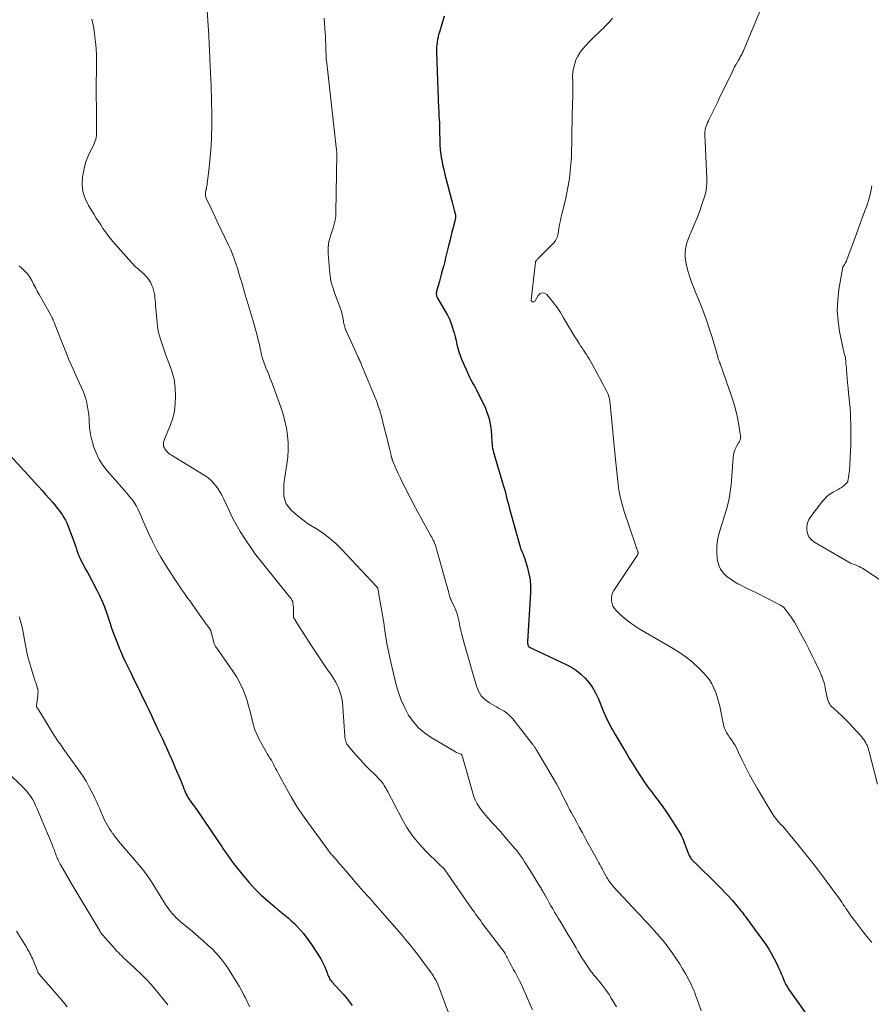
# Model space of a CAD drawing. Units: feet. Extents: x 1960000 to 1965000, y 565000 to 570000.
# Drawn here: x 1960515 to 1960695, y 567260 to 567468 of the extents above; entities that cross this region are included whole.
import ezdxf

# ---------------------------------------------------------------- set-up
doc = ezdxf.new("R2010")
doc.units = ezdxf.units.FT
doc.header["$LTSCALE"] = 100
doc.header["$MEASUREMENT"] = 0
doc.layers.add('CONTOUR INDEX', color=32, linetype='Continuous', lineweight=25)
doc.layers.add('CONTOUR INTERMEDIATE', color=40, linetype='Continuous', lineweight=15)

msp = doc.modelspace()

# ---------------------------------------------------------------- linework, layer by layer
at = {"layer": 'CONTOUR INDEX', "flags": 128}
for points, elevation in [([(1960604.89, 567469.12), (1960603.9, 567465.76), (1960603.75, 567465.23), (1960603.62, 567464.7), (1960603.52, 567464.16), (1960603.43, 567463.62), (1960603.37, 567463.07), (1960603.32, 567462.52), (1960603.31, 567461.97), (1960603.31, 567461.42), (1960603.73, 567449.65), (1960603.76, 567449.06), (1960603.78, 567448.46), (1960603.82, 567447.87), (1960603.86, 567447.28), (1960603.91, 567446.62), (1960603.93, 567446.36), (1960603.94, 567446.1), (1960603.95, 567445.83), (1960603.95, 567445.57), (1960603.95, 567445.3), (1960603.95, 567445.04), (1960603.95, 567444.78), (1960603.96, 567444.51), (1960603.98, 567442.94), (1960604.02, 567441.89), (1960604.1, 567440.85), (1960604.23, 567439.81), (1960604.39, 567438.78), (1960604.4, 567438.73), (1960604.6, 567437.68), (1960604.82, 567436.63), (1960605.07, 567435.58), (1960605.34, 567434.54), (1960606.49, 567430.24), (1960606.63, 567429.7), (1960606.78, 567429.15), (1960606.92, 567428.6), (1960607.06, 567428.05), (1960607.26, 567427.28), (1960607.3, 567427.12), (1960607.32, 567426.95), (1960607.33, 567426.79), (1960607.33, 567426.62), (1960607.32, 567426.45), (1960607.3, 567426.29), (1960607.27, 567426.12), (1960607.23, 567425.96), (1960606.83, 567424.36), (1960606.58, 567423.4), (1960606.34, 567422.43), (1960606.11, 567421.47), (1960605.87, 567420.51), (1960605.45, 567418.79), (1960605.24, 567417.96), (1960605.03, 567417.13), (1960604.82, 567416.3), (1960604.6, 567415.48), (1960604.37, 567414.66), (1960604.14, 567413.83), (1960603.92, 567413.01), (1960603.69, 567412.19), (1960603.31, 567410.86), (1960603.27, 567410.67), (1960603.25, 567410.48), (1960603.25, 567410.29), (1960603.27, 567410.1), (1960603.31, 567409.91), (1960603.36, 567409.72), (1960603.44, 567409.55), (1960603.53, 567409.38), (1960605.13, 567406.67), (1960605.6, 567405.81), (1960606.02, 567404.94), (1960606.39, 567404.04), (1960606.71, 567403.11), (1960606.79, 567402.83), (1960607.03, 567402.04), (1960607.24, 567401.23), (1960607.43, 567400.43), (1960607.6, 567399.61), (1960607.79, 567398.81), (1960608.01, 567398.01), (1960608.28, 567397.23), (1960608.59, 567396.47), (1960610.07, 567393.14), (1960610.29, 567392.68), (1960610.52, 567392.21), (1960610.77, 567391.76), (1960611.02, 567391.31), (1960611.28, 567390.86), (1960611.54, 567390.41), (1960611.78, 567389.96), (1960612.01, 567389.5), (1960613.32, 567386.85), (1960613.67, 567386.07), (1960613.99, 567385.27), (1960614.26, 567384.46), (1960614.49, 567383.64), (1960614.54, 567383.44), (1960614.7, 567382.7), (1960614.83, 567381.96), (1960614.91, 567381.21), (1960614.95, 567380.46), (1960614.97, 567379.84), (1960614.99, 567379.39), (1960615.02, 567378.94), (1960615.07, 567378.5), (1960615.12, 567378.05), (1960615.19, 567377.61), (1960615.28, 567377.17), (1960615.39, 567376.73), (1960615.51, 567376.3), (1960617.31, 567370.28), (1960617.51, 567369.6), (1960617.7, 567368.92), (1960617.88, 567368.23), (1960618.06, 567367.55), (1960618.23, 567366.86), (1960618.41, 567366.17), (1960618.59, 567365.49), (1960618.78, 567364.8), (1960621.01, 567356.72), (1960621.11, 567356.39), (1960621.22, 567356.07), (1960621.35, 567355.76), (1960621.49, 567355.45), (1960621.63, 567355.14), (1960621.76, 567354.82), (1960621.87, 567354.5), (1960621.98, 567354.18), (1960622.57, 567352.27), (1960622.89, 567350.99), (1960623.12, 567349.69), (1960623.21, 567348.37), (1960623.2, 567347.04), (1960622.58, 567336.61), (1960622.58, 567336.45), (1960622.59, 567336.28), (1960622.61, 567336.12), (1960622.64, 567335.96), (1960622.7, 567335.8), (1960622.78, 567335.67), (1960622.88, 567335.56), (1960623, 567335.46), (1960623.14, 567335.38), (1960623.28, 567335.3), (1960623.42, 567335.22), (1960623.57, 567335.15), (1960630.77, 567331.82), (1960631.88, 567331.22), (1960632.93, 567330.55), (1960633.9, 567329.76), (1960634.81, 567328.89), (1960635.62, 567327.92), (1960636.36, 567326.9), (1960636.98, 567325.81), (1960637.52, 567324.67), (1960638.63, 567322), (1960638.9, 567321.35), (1960639.19, 567320.71), (1960639.48, 567320.07), (1960639.79, 567319.44), (1960640.1, 567318.81), (1960640.43, 567318.19), (1960640.77, 567317.58), (1960641.13, 567316.97), (1960642.7, 567314.32), (1960643.45, 567313.07), (1960644.19, 567311.82), (1960644.95, 567310.58), (1960645.71, 567309.34), (1960646.49, 567308.11), (1960647.29, 567306.91), (1960648.15, 567305.73), (1960649.02, 567304.57), (1960649.07, 567304.51), (1960649.98, 567303.33), (1960650.87, 567302.13), (1960651.72, 567300.9), (1960652.56, 567299.66), (1960654.48, 567296.72), (1960654.7, 567296.36), (1960654.91, 567296), (1960655.1, 567295.63), (1960655.28, 567295.26), (1960655.44, 567294.88), (1960655.61, 567294.49), (1960655.76, 567294.1), (1960655.91, 567293.71), (1960656.62, 567291.81), (1960656.71, 567291.57), (1960656.82, 567291.34), (1960656.94, 567291.11), (1960657.07, 567290.88), (1960657.2, 567290.67), (1960657.27, 567290.56), (1960657.35, 567290.45), (1960657.44, 567290.35), (1960657.53, 567290.25), (1960657.62, 567290.16), (1960657.72, 567290.07), (1960657.81, 567289.97), (1960657.91, 567289.88), (1960662.83, 567285.08), (1960663.64, 567284.27), (1960664.44, 567283.45), (1960665.21, 567282.61), (1960665.97, 567281.76), (1960666.92, 567280.66), (1960667.19, 567280.34), (1960667.45, 567280.02), (1960667.71, 567279.7), (1960667.97, 567279.37), (1960668.22, 567279.04), (1960668.48, 567278.71), (1960668.72, 567278.38), (1960668.97, 567278.05), (1960669.42, 567277.44), (1960669.89, 567276.81), (1960670.35, 567276.17), (1960670.82, 567275.52), (1960671.28, 567274.88), (1960673.02, 567272.44), (1960673.67, 567271.46), (1960674.28, 567270.47), (1960674.84, 567269.44), (1960675.37, 567268.4), (1960675.83, 567267.39), (1960676.09, 567266.82), (1960676.33, 567266.26), (1960676.57, 567265.69), (1960676.79, 567265.11), (1960677.03, 567264.54), (1960677.3, 567263.99), (1960677.61, 567263.46), (1960677.94, 567262.95), (1960683.3, 567255.35)], 960), ([(1960512.32, 567376.82), (1960519.01, 567369.49), (1960519.75, 567368.66), (1960520.49, 567367.83), (1960521.22, 567367), (1960521.94, 567366.15), (1960522.57, 567365.41), (1960522.97, 567364.93), (1960523.35, 567364.44), (1960523.72, 567363.94), (1960524.07, 567363.43), (1960524.4, 567362.91), (1960524.71, 567362.37), (1960524.98, 567361.81), (1960525.22, 567361.24), (1960526.37, 567358.24), (1960526.58, 567357.67), (1960526.78, 567357.1), (1960526.97, 567356.53), (1960527.15, 567355.95), (1960527.34, 567355.38), (1960527.55, 567354.82), (1960527.8, 567354.27), (1960528.06, 567353.73), (1960528.14, 567353.59), (1960528.46, 567352.99), (1960528.78, 567352.38), (1960529.1, 567351.78), (1960529.42, 567351.18), (1960531.34, 567347.56), (1960531.92, 567346.39), (1960532.46, 567345.21), (1960532.95, 567344), (1960533.39, 567342.77), (1960534.09, 567340.69), (1960534.16, 567340.49), (1960534.22, 567340.3), (1960534.28, 567340.1), (1960534.34, 567339.9), (1960534.4, 567339.71), (1960534.46, 567339.51), (1960534.53, 567339.32), (1960534.6, 567339.13), (1960535.97, 567335.68), (1960536.1, 567335.34), (1960536.24, 567335), (1960536.38, 567334.67), (1960536.52, 567334.33), (1960536.63, 567334.08), (1960536.72, 567333.87), (1960536.81, 567333.65), (1960536.9, 567333.44), (1960536.99, 567333.23), (1960537.17, 567332.8), (1960537.21, 567332.72), (1960537.3, 567332.57), (1960537.34, 567332.5), (1960537.38, 567332.43), (1960537.42, 567332.35), (1960537.45, 567332.27), (1960538.15, 567330.84), (1960538.53, 567330.05), (1960538.92, 567329.26), (1960539.3, 567328.47), (1960539.69, 567327.68), (1960541.77, 567323.43), (1960542.36, 567322.2), (1960542.95, 567320.98), (1960543.53, 567319.74), (1960544.1, 567318.51), (1960544.31, 567318.05), (1960544.77, 567317.04), (1960545.24, 567316.03), (1960545.7, 567315.02), (1960546.16, 567314.01), (1960546.62, 567312.99), (1960547.07, 567311.98), (1960547.51, 567310.96), (1960547.95, 567309.93), (1960548.99, 567307.47), (1960549.2, 567306.97), (1960549.41, 567306.46), (1960549.61, 567305.96), (1960549.8, 567305.45), (1960549.92, 567305.14), (1960550.06, 567304.79), (1960550.22, 567304.44), (1960550.39, 567304.1), (1960550.58, 567303.77), (1960550.77, 567303.44), (1960550.98, 567303.12), (1960551.2, 567302.81), (1960551.42, 567302.5), (1960551.49, 567302.41), (1960551.76, 567302.05), (1960552.01, 567301.7), (1960552.27, 567301.34), (1960552.52, 567300.98), (1960557, 567294.44), (1960557.41, 567293.83), (1960557.82, 567293.22), (1960558.22, 567292.62), (1960558.62, 567292.01), (1960559.03, 567291.4), (1960559.45, 567290.8), (1960559.89, 567290.22), (1960560.33, 567289.64), (1960562.35, 567287.09), (1960563.57, 567285.65), (1960564.83, 567284.27), (1960566.18, 567282.95), (1960567.58, 567281.7), (1960569.08, 567280.42), (1960569.77, 567279.84), (1960570.46, 567279.26), (1960571.15, 567278.68), (1960571.85, 567278.1), (1960572.53, 567277.5), (1960573.19, 567276.89), (1960573.82, 567276.25), (1960574.44, 567275.59), (1960574.51, 567275.52), (1960575.13, 567274.8), (1960575.72, 567274.05), (1960576.28, 567273.28), (1960576.81, 567272.49), (1960578.77, 567269.42), (1960579.09, 567268.88), (1960579.39, 567268.31), (1960579.64, 567267.73), (1960579.87, 567267.14), (1960580.11, 567266.45), (1960580.21, 567266.19), (1960580.31, 567265.94), (1960580.42, 567265.7), (1960580.54, 567265.45), (1960580.67, 567265.22), (1960580.81, 567264.99), (1960580.98, 567264.78), (1960581.15, 567264.57), (1960583.67, 567261.78), (1960584.14, 567261.24), (1960584.6, 567260.68), (1960585.04, 567260.12), (1960585.47, 567259.54)], 980)]:
    msp.add_lwpolyline(points, dxfattribs=dict(at, elevation=elevation))
at = {"layer": 'CONTOUR INTERMEDIATE', "flags": 128}
for points, elevation in [([(1960554.66, 567471.4), (1960555.01, 567466), (1960555.06, 567465.25), (1960555.11, 567464.49), (1960555.15, 567463.74), (1960555.18, 567462.99), (1960555.22, 567462.23), (1960555.25, 567461.48), (1960555.29, 567460.72), (1960555.32, 567459.97), (1960555.54, 567454.32), (1960555.58, 567453.31), (1960555.61, 567452.3), (1960555.65, 567451.28), (1960555.68, 567450.27), (1960555.7, 567449.26), (1960555.71, 567448.24), (1960555.71, 567447.23), (1960555.69, 567446.22), (1960555.62, 567443.29), (1960555.56, 567441.71), (1960555.46, 567440.14), (1960555.32, 567438.57), (1960555.15, 567437), (1960554.66, 567433.15), (1960554.64, 567433.03), (1960554.62, 567432.9), (1960554.6, 567432.78), (1960554.57, 567432.66), (1960554.54, 567432.54), (1960554.51, 567432.43), (1960554.48, 567432.3), (1960554.46, 567432.18), (1960554.38, 567431.78), (1960554.36, 567431.46), (1960554.37, 567431.14), (1960554.44, 567430.84), (1960554.55, 567430.54), (1960555.14, 567429.31), (1960555.58, 567428.4), (1960556.02, 567427.49), (1960556.45, 567426.58), (1960556.88, 567425.67), (1960559.28, 567420.6), (1960559.71, 567419.65), (1960560.11, 567418.69), (1960560.48, 567417.71), (1960560.82, 567416.72), (1960561.14, 567415.72), (1960561.45, 567414.72), (1960561.75, 567413.72), (1960562.04, 567412.71), (1960562.79, 567410.12), (1960562.99, 567409.42), (1960563.2, 567408.73), (1960563.42, 567408.03), (1960563.63, 567407.34), (1960563.85, 567406.64), (1960564.06, 567405.95), (1960564.27, 567405.25), (1960564.46, 567404.54), (1960565.22, 567401.74), (1960565.39, 567401.11), (1960565.55, 567400.47), (1960565.71, 567399.83), (1960565.85, 567399.19), (1960566.02, 567398.41), (1960566.08, 567398.16), (1960566.14, 567397.9), (1960566.19, 567397.65), (1960566.25, 567397.39), (1960566.31, 567397.14), (1960566.38, 567396.89), (1960566.46, 567396.64), (1960566.54, 567396.39), (1960566.64, 567396.06), (1960566.79, 567395.66), (1960566.93, 567395.25), (1960567.09, 567394.85), (1960567.25, 567394.45), (1960567.48, 567393.9), (1960567.76, 567393.22), (1960568.03, 567392.54), (1960568.29, 567391.86), (1960568.54, 567391.17), (1960570.31, 567386.28), (1960570.79, 567384.82), (1960571.2, 567383.34), (1960571.5, 567381.83), (1960571.75, 567380.31), (1960571.87, 567378.78), (1960571.9, 567377.25), (1960571.81, 567375.72), (1960571.62, 567374.2), (1960571.1, 567371), (1960570.99, 567370.12), (1960570.93, 567369.24), (1960570.94, 567368.36), (1960571, 567367.48), (1960571.19, 567366.64), (1960571.48, 567365.86), (1960571.94, 567365.16), (1960572.5, 567364.51), (1960573.05, 567364.01), (1960574, 567363.19), (1960574.98, 567362.41), (1960576, 567361.69), (1960577.06, 567361.01), (1960577.86, 567360.53), (1960579.3, 567359.58), (1960580.67, 567358.56), (1960581.96, 567357.43), (1960583.18, 567356.23), (1960590.59, 567348.31), (1960590.64, 567348.26), (1960590.68, 567348.22), (1960590.72, 567348.17), (1960590.75, 567348.12), (1960590.83, 567348.01), (1960590.87, 567347.94), (1960590.95, 567347.5), (1960590.99, 567347.28), (1960591.03, 567347.06), (1960591.07, 567346.84), (1960591.11, 567346.61), (1960592.08, 567341.05), (1960592.1, 567340.91), (1960592.12, 567340.77), (1960592.14, 567340.63), (1960592.16, 567340.49), (1960592.18, 567340.35), (1960592.2, 567340.21), (1960592.22, 567340.06), (1960592.24, 567339.92), (1960592.59, 567337.55), (1960592.8, 567336.23), (1960593.04, 567334.91), (1960593.32, 567333.59), (1960593.62, 567332.29), (1960594.79, 567327.51), (1960595.27, 567325.84), (1960595.85, 567324.21), (1960596.57, 567322.63), (1960597.38, 567321.09), (1960598.37, 567319.68), (1960599.47, 567318.38), (1960600.76, 567317.28), (1960602.17, 567316.3), (1960607.34, 567313.27), (1960607.52, 567313.17), (1960607.69, 567313.09), (1960607.87, 567313.02), (1960608.06, 567312.96), (1960608.41, 567312.86), (1960608.51, 567312.81), (1960608.63, 567312.62), (1960608.68, 567312.53), (1960608.72, 567312.44), (1960608.75, 567312.34), (1960608.78, 567312.25), (1960610.97, 567304.53), (1960611.12, 567304.06), (1960611.28, 567303.59), (1960611.47, 567303.13), (1960611.68, 567302.68), (1960611.91, 567302.24), (1960612.17, 567301.82), (1960612.45, 567301.41), (1960612.75, 567301.02), (1960613.71, 567299.86), (1960614.21, 567299.26), (1960614.72, 567298.67), (1960615.24, 567298.1), (1960615.77, 567297.53), (1960616.3, 567296.96), (1960616.83, 567296.39), (1960617.34, 567295.8), (1960617.85, 567295.21), (1960619.82, 567292.9), (1960620.28, 567292.35), (1960620.72, 567291.78), (1960621.15, 567291.19), (1960621.56, 567290.6), (1960621.96, 567289.99), (1960622.35, 567289.38), (1960622.74, 567288.77), (1960623.12, 567288.16), (1960625.32, 567284.56), (1960625.44, 567284.37), (1960625.56, 567284.17), (1960625.67, 567283.98), (1960625.79, 567283.79), (1960625.9, 567283.59), (1960626.01, 567283.39), (1960626.12, 567283.2), (1960626.23, 567283), (1960626.79, 567281.98), (1960627.16, 567281.32), (1960627.54, 567280.66), (1960627.92, 567280), (1960628.31, 567279.35), (1960628.7, 567278.7), (1960629.1, 567278.05), (1960629.49, 567277.4), (1960629.89, 567276.74), (1960631.22, 567274.55), (1960631.64, 567273.85), (1960632.05, 567273.15), (1960632.45, 567272.45), (1960632.85, 567271.74), (1960633.25, 567271.03), (1960633.67, 567270.34), (1960634.1, 567269.65), (1960634.55, 567268.97), (1960635.95, 567266.9), (1960636.17, 567266.59), (1960636.4, 567266.28), (1960636.65, 567265.97), (1960636.9, 567265.68), (1960637.16, 567265.39), (1960637.41, 567265.09), (1960637.66, 567264.79), (1960637.9, 567264.49), (1960638.26, 567264.04), (1960638.68, 567263.51), (1960639.08, 567262.97), (1960639.46, 567262.41), (1960639.84, 567261.85), (1960640.3, 567261.13), (1960640.89, 567260.2), (1960641.45, 567259.25)], 968), ([(1960672.66, 567472.21), (1960668.25, 567461.68), (1960668.14, 567461.43), (1960668.03, 567461.19), (1960667.9, 567460.95), (1960667.78, 567460.72), (1960667.64, 567460.49), (1960667.51, 567460.26), (1960667.37, 567460.02), (1960667.24, 567459.79), (1960666.97, 567459.32), (1960666.71, 567458.86), (1960666.45, 567458.38), (1960666.21, 567457.91), (1960665.97, 567457.43), (1960663.19, 567451.68), (1960662.78, 567450.83), (1960662.37, 567449.98), (1960661.95, 567449.13), (1960661.53, 567448.29), (1960661.06, 567447.34), (1960660.88, 567446.96), (1960660.71, 567446.59), (1960660.56, 567446.2), (1960660.41, 567445.82), (1960660.29, 567445.43), (1960660.2, 567445.03), (1960660.15, 567444.62), (1960660.13, 567444.21), (1960660.13, 567444.19), (1960660.14, 567443.77), (1960660.15, 567443.34), (1960660.17, 567442.92), (1960660.18, 567442.49), (1960660.58, 567434.82), (1960660.57, 567433.81), (1960660.49, 567432.81), (1960660.31, 567431.83), (1960660.05, 567430.86), (1960659.52, 567429.26), (1960659.06, 567427.92), (1960658.57, 567426.58), (1960658.03, 567425.26), (1960657.48, 567423.96), (1960656.96, 567422.81), (1960656.67, 567422.07), (1960656.41, 567421.33), (1960656.21, 567420.57), (1960656.05, 567419.79), (1960655.97, 567419.01), (1960655.95, 567418.23), (1960656.03, 567417.46), (1960656.16, 567416.68), (1960656.32, 567416.04), (1960656.61, 567414.95), (1960656.93, 567413.87), (1960657.31, 567412.82), (1960657.72, 567411.77), (1960658.11, 567410.83), (1960658.73, 567409.31), (1960659.32, 567407.79), (1960659.9, 567406.26), (1960660.45, 567404.72), (1960661.21, 567402.53), (1960661.53, 567401.58), (1960661.83, 567400.63), (1960662.11, 567399.68), (1960662.38, 567398.72), (1960662.79, 567397.22), (1960662.85, 567397.01), (1960662.91, 567396.79), (1960662.98, 567396.58), (1960663.05, 567396.37), (1960663.12, 567396.16), (1960663.16, 567396.06), (1960663.2, 567395.95), (1960663.24, 567395.84), (1960663.28, 567395.74), (1960663.32, 567395.64), (1960663.36, 567395.53), (1960663.4, 567395.43), (1960663.44, 567395.32), (1960665.7, 567388.87), (1960666.18, 567387.39), (1960666.61, 567385.91), (1960666.96, 567384.4), (1960667.26, 567382.88), (1960667.71, 567380.21), (1960667.73, 567380.01), (1960667.72, 567379.82), (1960667.68, 567379.63), (1960667.62, 567379.45), (1960667.54, 567379.26), (1960667.46, 567379.08), (1960667.37, 567378.91), (1960667.27, 567378.73), (1960666.85, 567377.97), (1960666.58, 567377.41), (1960666.37, 567376.83), (1960666.23, 567376.23), (1960666.15, 567375.61), (1960665.87, 567371.76), (1960665.79, 567370.8), (1960665.7, 567369.84), (1960665.58, 567368.89), (1960665.44, 567367.94), (1960665.27, 567366.99), (1960665.08, 567366.05), (1960664.84, 567365.12), (1960664.58, 567364.19), (1960663.12, 567359.38), (1960662.83, 567358.13), (1960662.65, 567356.87), (1960662.64, 567355.6), (1960662.73, 567354.33), (1960662.81, 567353.79), (1960663.07, 567352.84), (1960663.45, 567351.96), (1960664.02, 567351.19), (1960664.72, 567350.5), (1960665, 567350.28), (1960665.69, 567349.78), (1960666.39, 567349.31), (1960667.12, 567348.89), (1960667.87, 567348.5), (1960668.64, 567348.13), (1960669.4, 567347.76), (1960670.16, 567347.39), (1960670.92, 567347.01), (1960675.84, 567344.52), (1960676.03, 567344.42), (1960676.2, 567344.32), (1960676.38, 567344.22), (1960676.55, 567344.1), (1960676.71, 567343.98), (1960676.86, 567343.85), (1960677, 567343.7), (1960677.13, 567343.54), (1960677.81, 567342.66), (1960678.26, 567342.05), (1960678.69, 567341.42), (1960679.09, 567340.77), (1960679.48, 567340.12), (1960680.82, 567337.67), (1960681.51, 567336.39), (1960682.18, 567335.1), (1960682.82, 567333.79), (1960683.45, 567332.48), (1960684.46, 567330.29), (1960684.56, 567330.07), (1960684.67, 567329.84), (1960684.77, 567329.61), (1960684.87, 567329.38), (1960684.97, 567329.15), (1960685.06, 567328.92), (1960685.14, 567328.68), (1960685.22, 567328.44), (1960685.33, 567328.11), (1960685.45, 567327.7), (1960685.55, 567327.29), (1960685.64, 567326.88), (1960685.72, 567326.46), (1960685.95, 567325.14), (1960686.03, 567324.78), (1960686.13, 567324.43), (1960686.25, 567324.08), (1960686.4, 567323.74), (1960686.58, 567323.42), (1960686.78, 567323.12), (1960687.02, 567322.84), (1960687.28, 567322.58), (1960688.34, 567321.64), (1960689.14, 567320.91), (1960689.92, 567320.16), (1960690.67, 567319.39), (1960691.41, 567318.6), (1960693.29, 567316.52), (1960693.55, 567316.21), (1960693.79, 567315.89), (1960694.01, 567315.55), (1960694.21, 567315.2), (1960694.39, 567314.87), (1960694.49, 567314.68), (1960694.57, 567314.48), (1960694.65, 567314.29), (1960694.71, 567314.08), (1960694.77, 567313.88), (1960694.83, 567313.67), (1960694.89, 567313.47), (1960694.94, 567313.26), (1960696.73, 567306.41)], 952), ([(1960530.33, 567468.47), (1960530.69, 567466.61), (1960530.97, 567464.73), (1960531.09, 567463.62), (1960531.22, 567462.28), (1960531.3, 567460.94), (1960531.32, 567459.6), (1960531.31, 567458.26), (1960531.27, 567456.91), (1960531.24, 567455.56), (1960531.23, 567454.22), (1960531.23, 567452.87), (1960531.26, 567449.08), (1960531.27, 567448.21), (1960531.28, 567447.33), (1960531.29, 567446.46), (1960531.3, 567445.59), (1960531.32, 567444.63), (1960531.31, 567444.23), (1960531.28, 567443.85), (1960531.21, 567443.46), (1960531.13, 567443.08), (1960531.02, 567442.7), (1960530.89, 567442.34), (1960530.74, 567441.98), (1960530.57, 567441.62), (1960529.89, 567440.33), (1960529.43, 567439.32), (1960529.03, 567438.28), (1960528.73, 567437.21), (1960528.51, 567436.12), (1960528.35, 567435.09), (1960528.27, 567433.5), (1960528.42, 567431.96), (1960528.89, 567430.48), (1960529.57, 567429.05), (1960530.78, 567427.11), (1960531.24, 567426.37), (1960531.71, 567425.64), (1960532.18, 567424.9), (1960532.66, 567424.18), (1960533.16, 567423.46), (1960533.67, 567422.76), (1960534.21, 567422.08), (1960534.77, 567421.41), (1960538.15, 567417.56), (1960538.82, 567416.83), (1960539.51, 567416.13), (1960540.23, 567415.46), (1960540.98, 567414.81), (1960541.28, 567414.56), (1960541.84, 567414.02), (1960542.33, 567413.43), (1960542.72, 567412.77), (1960543.04, 567412.06), (1960543.2, 567411.64), (1960543.37, 567411.11), (1960543.51, 567410.56), (1960543.61, 567410.01), (1960543.67, 567409.46), (1960543.71, 567408.89), (1960543.75, 567408.33), (1960543.8, 567407.77), (1960543.85, 567407.21), (1960544.12, 567404.26), (1960544.23, 567403.37), (1960544.37, 567402.48), (1960544.58, 567401.6), (1960544.82, 567400.73), (1960545.1, 567399.87), (1960545.39, 567399.01), (1960545.69, 567398.15), (1960546, 567397.3), (1960546.75, 567395.34), (1960546.97, 567394.73), (1960547.18, 567394.12), (1960547.38, 567393.5), (1960547.56, 567392.88), (1960547.71, 567392.26), (1960547.83, 567391.63), (1960547.91, 567390.99), (1960547.95, 567390.34), (1960548.01, 567388.53), (1960547.97, 567386.99), (1960547.79, 567385.48), (1960547.43, 567384), (1960546.93, 567382.54), (1960545.69, 567379.54), (1960545.61, 567379.31), (1960545.54, 567379.07), (1960545.49, 567378.83), (1960545.47, 567378.58), (1960545.47, 567378.33), (1960545.5, 567378.1), (1960545.57, 567377.87), (1960545.67, 567377.66), (1960545.79, 567377.45), (1960545.93, 567377.25), (1960546.07, 567377.06), (1960546.23, 567376.88), (1960546.28, 567376.82), (1960546.48, 567376.62), (1960546.69, 567376.44), (1960546.91, 567376.27), (1960547.14, 567376.12), (1960554.07, 567371.92), (1960554.86, 567371.37), (1960555.59, 567370.76), (1960556.23, 567370.06), (1960556.82, 567369.31), (1960557.34, 567368.49), (1960557.83, 567367.65), (1960558.28, 567366.8), (1960558.7, 567365.92), (1960559.31, 567364.55), (1960560.05, 567363), (1960560.85, 567361.48), (1960561.71, 567359.99), (1960562.63, 567358.54), (1960564.51, 567355.72), (1960564.76, 567355.36), (1960565.03, 567355), (1960565.3, 567354.64), (1960565.58, 567354.3), (1960565.86, 567353.95), (1960566.15, 567353.61), (1960566.43, 567353.26), (1960566.71, 567352.92), (1960572.26, 567346.06), (1960572.38, 567345.91), (1960572.49, 567345.76), (1960572.59, 567345.6), (1960572.68, 567345.44), (1960572.75, 567345.32), (1960572.8, 567345.21), (1960572.84, 567345.1), (1960572.87, 567344.99), (1960572.89, 567344.87), (1960572.95, 567344.3), (1960572.99, 567343.89), (1960573.01, 567343.48), (1960573.02, 567343.08), (1960573.02, 567342.67), (1960573.01, 567341.83), (1960573.03, 567341.76), (1960573.18, 567341.51), (1960573.23, 567341.42), (1960573.29, 567341.34), (1960573.34, 567341.26), (1960573.39, 567341.17), (1960573.44, 567341.09), (1960573.49, 567341.01), (1960573.54, 567340.93), (1960573.6, 567340.84), (1960576.85, 567335.73), (1960577.67, 567334.45), (1960578.51, 567333.19), (1960579.37, 567331.93), (1960580.24, 567330.69), (1960580.91, 567329.74), (1960581.42, 567328.95), (1960581.89, 567328.15), (1960582.31, 567327.32), (1960582.68, 567326.46), (1960582.98, 567325.58), (1960583.22, 567324.69), (1960583.38, 567323.77), (1960583.48, 567322.85), (1960583.87, 567316.58), (1960583.9, 567316.29), (1960583.95, 567316.01), (1960584.02, 567315.73), (1960584.1, 567315.45), (1960584.21, 567315.19), (1960584.34, 567314.93), (1960584.49, 567314.7), (1960584.67, 567314.47), (1960585.66, 567313.3), (1960586.35, 567312.5), (1960587.05, 567311.72), (1960587.77, 567310.95), (1960588.5, 567310.19), (1960590.63, 567308.03), (1960590.83, 567307.82), (1960591.03, 567307.62), (1960591.23, 567307.41), (1960591.43, 567307.21), (1960591.63, 567307), (1960591.81, 567306.78), (1960591.97, 567306.55), (1960592.13, 567306.31), (1960592.22, 567306.15), (1960592.42, 567305.83), (1960592.61, 567305.5), (1960592.79, 567305.17), (1960592.97, 567304.83), (1960595.95, 567299.15), (1960597.05, 567297.29), (1960598.24, 567295.5), (1960599.6, 567293.83), (1960601.06, 567292.23), (1960603.83, 567289.47), (1960603.99, 567289.32), (1960604.15, 567289.17), (1960604.31, 567289.03), (1960604.48, 567288.89), (1960604.71, 567288.71), (1960604.76, 567288.66), (1960604.81, 567288.62), (1960604.86, 567288.57), (1960604.9, 567288.52), (1960604.94, 567288.47), (1960604.99, 567288.42), (1960605.03, 567288.36), (1960605.07, 567288.31), (1960610.8, 567280.05), (1960611.06, 567279.68), (1960611.32, 567279.3), (1960611.58, 567278.93), (1960611.85, 567278.55), (1960612.12, 567278.18), (1960612.39, 567277.81), (1960612.66, 567277.45), (1960612.93, 567277.08), (1960616.65, 567272.18), (1960616.81, 567271.98), (1960616.96, 567271.78), (1960617.11, 567271.57), (1960617.27, 567271.37), (1960617.42, 567271.17), (1960617.56, 567270.96), (1960617.69, 567270.75), (1960617.83, 567270.53), (1960617.87, 567270.46), (1960618.01, 567270.21), (1960618.15, 567269.95), (1960618.29, 567269.69), (1960618.43, 567269.43), (1960618.86, 567268.61), (1960619.21, 567267.94), (1960619.57, 567267.27), (1960619.93, 567266.6), (1960620.29, 567265.93), (1960620.52, 567265.51), (1960620.98, 567264.63), (1960621.42, 567263.73), (1960621.83, 567262.82), (1960622.22, 567261.9), (1960622.51, 567261.19), (1960623.05, 567259.91), (1960623.62, 567258.65)], 972), ([(1960579.53, 567468.71), (1960579.72, 567465.57), (1960579.76, 567465), (1960579.79, 567464.44), (1960579.81, 567463.87), (1960579.83, 567463.3), (1960579.83, 567463.17), (1960579.84, 567462.67), (1960579.86, 567462.17), (1960579.88, 567461.67), (1960579.9, 567461.17), (1960579.93, 567460.68), (1960579.96, 567460.18), (1960580, 567459.68), (1960580.06, 567459.19), (1960582.06, 567441.42), (1960582.08, 567441.23), (1960582.1, 567441.03), (1960582.12, 567440.84), (1960582.14, 567440.64), (1960582.16, 567440.45), (1960582.17, 567440.25), (1960582.18, 567440.06), (1960582.18, 567439.86), (1960582.01, 567427.59), (1960581.95, 567426.74), (1960581.84, 567425.89), (1960581.65, 567425.07), (1960581.4, 567424.25), (1960581.25, 567423.84), (1960581.04, 567423.23), (1960580.85, 567422.63), (1960580.68, 567422.01), (1960580.53, 567421.39), (1960580.42, 567420.77), (1960580.35, 567420.14), (1960580.34, 567419.51), (1960580.36, 567418.88), (1960580.71, 567414.62), (1960580.77, 567414.1), (1960580.84, 567413.58), (1960580.95, 567413.07), (1960581.07, 567412.56), (1960581.22, 567412.05), (1960581.38, 567411.55), (1960581.55, 567411.05), (1960581.72, 567410.56), (1960582.77, 567407.77), (1960582.98, 567407.16), (1960583.17, 567406.55), (1960583.32, 567405.93), (1960583.44, 567405.31), (1960583.57, 567404.6), (1960583.62, 567404.32), (1960583.67, 567404.05), (1960583.73, 567403.78), (1960583.79, 567403.51), (1960583.86, 567403.24), (1960583.94, 567402.97), (1960584.04, 567402.71), (1960584.15, 567402.46), (1960586.63, 567397.07), (1960586.74, 567396.84), (1960586.84, 567396.62), (1960586.94, 567396.39), (1960587.04, 567396.17), (1960587.15, 567395.94), (1960587.25, 567395.72), (1960587.34, 567395.49), (1960587.44, 567395.26), (1960589.91, 567389.37), (1960590.19, 567388.67), (1960590.46, 567387.97), (1960590.72, 567387.26), (1960590.97, 567386.55), (1960591.2, 567385.83), (1960591.43, 567385.11), (1960591.63, 567384.39), (1960591.82, 567383.66), (1960593.32, 567377.61), (1960593.4, 567377.3), (1960593.47, 567377), (1960593.54, 567376.7), (1960593.61, 567376.39), (1960593.71, 567375.97), (1960593.73, 567375.88), (1960593.76, 567375.78), (1960593.78, 567375.69), (1960593.81, 567375.59), (1960593.82, 567375.53), (1960593.84, 567375.46), (1960593.86, 567375.4), (1960593.88, 567375.34), (1960593.9, 567375.28), (1960593.92, 567375.21), (1960593.94, 567375.15), (1960593.97, 567375.09), (1960593.99, 567375.03), (1960594.77, 567373.19), (1960595.2, 567372.22), (1960595.64, 567371.25), (1960596.1, 567370.29), (1960596.58, 567369.35), (1960598.84, 567365), (1960599.42, 567363.9), (1960600.02, 567362.79), (1960600.62, 567361.7), (1960601.23, 567360.61), (1960602.12, 567359.05), (1960602.29, 567358.74), (1960602.45, 567358.43), (1960602.61, 567358.11), (1960602.77, 567357.79), (1960602.91, 567357.47), (1960603.04, 567357.14), (1960603.16, 567356.81), (1960603.26, 567356.47), (1960605.5, 567348.47), (1960605.6, 567348.08), (1960605.71, 567347.69), (1960605.81, 567347.29), (1960605.91, 567346.9), (1960606.03, 567346.37), (1960606.07, 567346.25), (1960606.11, 567346.12), (1960606.16, 567346), (1960606.21, 567345.87), (1960606.26, 567345.75), (1960606.32, 567345.63), (1960606.37, 567345.51), (1960606.43, 567345.39), (1960607.05, 567344.08), (1960607.38, 567343.3), (1960607.68, 567342.5), (1960607.91, 567341.68), (1960608.09, 567340.85), (1960608.19, 567340.34), (1960608.41, 567339.25), (1960608.65, 567338.16), (1960608.92, 567337.08), (1960609.21, 567336), (1960611.76, 567327.17), (1960612.21, 567326.12), (1960612.79, 567325.17), (1960613.57, 567324.37), (1960614.49, 567323.69), (1960615.48, 567323.12), (1960616.02, 567322.81), (1960616.56, 567322.5), (1960617.1, 567322.19), (1960617.63, 567321.87), (1960618.15, 567321.53), (1960618.63, 567321.16), (1960619.06, 567320.73), (1960619.47, 567320.26), (1960623.57, 567314.97), (1960623.67, 567314.84), (1960623.77, 567314.71), (1960623.86, 567314.59), (1960623.96, 567314.46), (1960623.99, 567314.42), (1960624.06, 567314.31), (1960624.14, 567314.2), (1960624.22, 567314.1), (1960624.29, 567313.99), (1960624.37, 567313.88), (1960624.44, 567313.77), (1960624.51, 567313.66), (1960624.58, 567313.55), (1960628.69, 567306.52), (1960628.97, 567306.03), (1960629.25, 567305.53), (1960629.51, 567305.03), (1960629.76, 567304.52), (1960630.01, 567304.01), (1960630.26, 567303.5), (1960630.52, 567302.99), (1960630.77, 567302.48), (1960630.87, 567302.28), (1960631.18, 567301.67), (1960631.49, 567301.07), (1960631.81, 567300.47), (1960632.14, 567299.88), (1960632.85, 567298.59), (1960633.53, 567297.35), (1960634.21, 567296.11), (1960634.89, 567294.87), (1960635.57, 567293.62), (1960637.37, 567290.35), (1960637.53, 567290.05), (1960637.7, 567289.74), (1960637.86, 567289.44), (1960638.03, 567289.14), (1960638.19, 567288.84), (1960638.36, 567288.54), (1960638.52, 567288.24), (1960638.69, 567287.94), (1960639.37, 567286.69), (1960639.52, 567286.43), (1960639.68, 567286.17), (1960639.85, 567285.91), (1960640.03, 567285.66), (1960640.21, 567285.41), (1960640.4, 567285.17), (1960640.6, 567284.94), (1960640.81, 567284.71), (1960645.87, 567279.28), (1960646.59, 567278.51), (1960647.31, 567277.73), (1960648.03, 567276.95), (1960648.74, 567276.17), (1960649.54, 567275.28), (1960649.85, 567274.94), (1960650.16, 567274.6), (1960650.46, 567274.25), (1960650.76, 567273.9), (1960651.06, 567273.54), (1960651.35, 567273.19), (1960651.63, 567272.82), (1960651.91, 567272.45), (1960653.24, 567270.67), (1960654, 567269.58), (1960654.74, 567268.48), (1960655.43, 567267.35), (1960656.08, 567266.2), (1960656.8, 567264.87), (1960657.07, 567264.36), (1960657.32, 567263.85), (1960657.55, 567263.32), (1960657.77, 567262.8), (1960657.98, 567262.26), (1960658.18, 567261.73), (1960658.38, 567261.19), (1960658.57, 567260.65), (1960659.35, 567258.4)], 964), ([(1960640.59, 567468.68), (1960639.98, 567468), (1960639.55, 567467.53), (1960639.11, 567467.06), (1960638.66, 567466.61), (1960638.2, 567466.17), (1960636.21, 567464.29), (1960635.55, 567463.64), (1960634.92, 567462.95), (1960634.32, 567462.24), (1960633.75, 567461.5), (1960633.64, 567461.35), (1960633.2, 567460.64), (1960632.83, 567459.91), (1960632.57, 567459.13), (1960632.37, 567458.33), (1960632.2, 567457.34), (1960632.16, 567457), (1960632.13, 567456.66), (1960632.12, 567456.32), (1960632.13, 567455.98), (1960632.14, 567455.64), (1960632.15, 567455.29), (1960632.16, 567454.95), (1960632.17, 567454.61), (1960632.17, 567454.33), (1960632.17, 567453.85), (1960632.17, 567453.37), (1960632.17, 567452.89), (1960632.16, 567452.4), (1960632.04, 567448.09), (1960632, 567446.62), (1960631.98, 567445.15), (1960631.96, 567443.68), (1960631.94, 567442.21), (1960631.92, 567440.74), (1960631.86, 567439.27), (1960631.76, 567437.81), (1960631.64, 567436.34), (1960631.63, 567436.24), (1960631.44, 567434.73), (1960631.22, 567433.22), (1960630.93, 567431.73), (1960630.59, 567430.24), (1960629.91, 567427.48), (1960629.72, 567426.65), (1960629.54, 567425.82), (1960629.37, 567424.99), (1960629.23, 567424.15), (1960629.05, 567423.11), (1960628.99, 567422.8), (1960628.91, 567422.49), (1960628.79, 567422.2), (1960628.66, 567421.91), (1960628.51, 567421.63), (1960628.34, 567421.37), (1960628.14, 567421.12), (1960627.93, 567420.89), (1960624.88, 567417.86), (1960624.77, 567417.74), (1960624.67, 567417.62), (1960624.57, 567417.5), (1960624.47, 567417.37), (1960624.3, 567417.14), (1960624.26, 567417.03), (1960623.37, 567409.04), (1960623.37, 567408.98), (1960623.38, 567408.91), (1960623.4, 567408.85), (1960623.43, 567408.79), (1960623.47, 567408.74), (1960623.51, 567408.7), (1960623.57, 567408.67), (1960623.63, 567408.65), (1960623.77, 567408.62), (1960623.9, 567408.62), (1960624.02, 567408.65), (1960624.11, 567408.71), (1960624.2, 567408.81), (1960624.85, 567409.97), (1960625.27, 567410.35), (1960625.72, 567410.53), (1960626.19, 567410.43), (1960626.68, 567410.14), (1960627.28, 567409.42), (1960628.07, 567408.42), (1960628.83, 567407.4), (1960629.54, 567406.35), (1960630.22, 567405.26), (1960631.78, 567402.62), (1960632.2, 567401.91), (1960632.63, 567401.2), (1960633.07, 567400.49), (1960633.52, 567399.79), (1960633.81, 567399.33), (1960634.12, 567398.87), (1960634.43, 567398.4), (1960634.74, 567397.93), (1960635.05, 567397.47), (1960635.36, 567397), (1960635.65, 567396.53), (1960635.94, 567396.05), (1960636.21, 567395.56), (1960639.38, 567389.65), (1960639.53, 567389.34), (1960639.66, 567389.03), (1960639.76, 567388.7), (1960639.85, 567388.37), (1960639.92, 567388.04), (1960639.98, 567387.7), (1960640.03, 567387.36), (1960640.06, 567387.02), (1960640.28, 567384.75), (1960640.41, 567383.28), (1960640.55, 567381.8), (1960640.7, 567380.33), (1960640.84, 567378.85), (1960641.26, 567374.54), (1960641.39, 567373.23), (1960641.54, 567371.92), (1960641.7, 567370.61), (1960641.87, 567369.3), (1960642.08, 567368), (1960642.34, 567366.71), (1960642.67, 567365.44), (1960643.06, 567364.18), (1960645.44, 567357.13), (1960645.53, 567356.87), (1960645.62, 567356.61), (1960645.72, 567356.35), (1960645.82, 567356.09), (1960645.93, 567355.81), (1960645.96, 567355.69), (1960645.99, 567355.57), (1960646, 567355.45), (1960645.99, 567355.33), (1960645.97, 567355.21), (1960645.93, 567355.09), (1960645.88, 567354.98), (1960645.82, 567354.87), (1960645.37, 567354.24), (1960645.08, 567353.82), (1960644.79, 567353.4), (1960644.5, 567352.98), (1960644.22, 567352.55), (1960640.86, 567347.45), (1960640.6, 567346.96), (1960640.42, 567346.46), (1960640.35, 567345.93), (1960640.35, 567345.39), (1960640.36, 567345.29), (1960640.48, 567344.71), (1960640.68, 567344.16), (1960640.98, 567343.67), (1960641.36, 567343.22), (1960642.28, 567342.34), (1960643.21, 567341.52), (1960644.17, 567340.74), (1960645.19, 567340.03), (1960646.24, 567339.37), (1960653.27, 567335.28), (1960654.74, 567334.35), (1960656.15, 567333.35), (1960657.49, 567332.25), (1960658.77, 567331.09), (1960659.81, 567330.06), (1960660.48, 567329.32), (1960661.09, 567328.54), (1960661.61, 567327.69), (1960662.06, 567326.8), (1960662.44, 567325.86), (1960662.77, 567324.91), (1960663.05, 567323.95), (1960663.28, 567322.97), (1960664.1, 567319.02), (1960664.19, 567318.67), (1960664.29, 567318.33), (1960664.43, 567318), (1960664.58, 567317.67), (1960664.75, 567317.36), (1960664.93, 567317.04), (1960665.12, 567316.74), (1960665.32, 567316.44), (1960665.75, 567315.83), (1960666.15, 567315.23), (1960666.53, 567314.61), (1960666.88, 567313.97), (1960667.2, 567313.32), (1960668.06, 567311.52), (1960668.83, 567309.97), (1960669.62, 567308.44), (1960670.45, 567306.93), (1960671.31, 567305.43), (1960674.34, 567300.33), (1960674.57, 567299.95), (1960674.82, 567299.58), (1960675.09, 567299.23), (1960675.38, 567298.89), (1960675.54, 567298.69), (1960675.75, 567298.45), (1960675.97, 567298.22), (1960676.18, 567297.98), (1960676.4, 567297.75), (1960676.62, 567297.52), (1960676.84, 567297.28), (1960677.05, 567297.04), (1960677.25, 567296.8), (1960679.85, 567293.67), (1960681.33, 567291.84), (1960682.79, 567290), (1960684.22, 567288.13), (1960685.63, 567286.25), (1960688.62, 567282.15), (1960688.91, 567281.75), (1960689.19, 567281.35), (1960689.46, 567280.95), (1960689.74, 567280.54), (1960689.76, 567280.5), (1960690.02, 567280.11), (1960690.28, 567279.72), (1960690.54, 567279.33), (1960690.8, 567278.95), (1960691.07, 567278.57), (1960691.34, 567278.19), (1960691.62, 567277.82), (1960691.9, 567277.45), (1960693.4, 567275.52), (1960694.44, 567274.2), (1960695.5, 567272.88)], 956), ([(1960695.53, 567433.2), (1960695.39, 567432.42), (1960695.22, 567431.64), (1960695.02, 567430.87), (1960694.81, 567430.11), (1960694.56, 567429.35), (1960694.3, 567428.6), (1960693.98, 567427.75), (1960693.54, 567426.58), (1960693.11, 567425.41), (1960692.67, 567424.24), (1960692.24, 567423.06), (1960690.21, 567417.5), (1960690.11, 567417.25), (1960690, 567417.01), (1960689.87, 567416.78), (1960689.73, 567416.55), (1960689.45, 567416.13), (1960689.39, 567416.03), (1960688.54, 567411.22), (1960688.28, 567408.99), (1960688.19, 567406.76), (1960688.35, 567404.53), (1960688.68, 567402.3), (1960689.5, 567398.28), (1960689.55, 567398.07), (1960689.6, 567397.86), (1960689.66, 567397.65), (1960689.73, 567397.44), (1960689.79, 567397.24), (1960689.85, 567397.03), (1960689.89, 567396.81), (1960689.92, 567396.6), (1960689.97, 567396.07), (1960690.02, 567395.59), (1960690.07, 567395.11), (1960690.11, 567394.62), (1960690.15, 567394.14), (1960690.38, 567391.43), (1960690.47, 567390.36), (1960690.57, 567389.28), (1960690.67, 567388.21), (1960690.78, 567387.14), (1960690.88, 567386.07), (1960690.96, 567384.99), (1960691.01, 567383.92), (1960691.03, 567382.84), (1960691.05, 567381.02), (1960691.05, 567379.67), (1960691.03, 567378.31), (1960690.99, 567376.96), (1960690.92, 567375.61), (1960690.81, 567373.79), (1960690.78, 567373.35), (1960690.74, 567372.91), (1960690.69, 567372.47), (1960690.63, 567372.03), (1960690.55, 567371.48), (1960690.53, 567371.32), (1960690.5, 567371.16), (1960690.48, 567371), (1960690.45, 567370.84), (1960690.41, 567370.56), (1960690.41, 567370.54), (1960690.4, 567370.52), (1960690.39, 567370.5), (1960690.38, 567370.48), (1960690.34, 567370.4), (1960690.33, 567370.38), (1960690.32, 567370.36), (1960690.31, 567370.35), (1960690.29, 567370.33), (1960690.03, 567370.05), (1960689.88, 567369.9), (1960689.73, 567369.76), (1960689.56, 567369.63), (1960689.39, 567369.5), (1960689.28, 567369.43), (1960689.05, 567369.27), (1960688.82, 567369.12), (1960688.58, 567368.98), (1960688.34, 567368.84), (1960687.34, 567368.3), (1960686.64, 567367.85), (1960685.98, 567367.35), (1960685.39, 567366.77), (1960684.84, 567366.14), (1960682.56, 567363.16), (1960682.16, 567362.49), (1960681.86, 567361.78), (1960681.73, 567361.03), (1960681.71, 567360.25), (1960681.89, 567359.51), (1960682.18, 567358.84), (1960682.65, 567358.29), (1960683.24, 567357.81), (1960690.6, 567353.47), (1960690.79, 567353.37), (1960690.97, 567353.27), (1960691.17, 567353.19), (1960691.36, 567353.11), (1960691.56, 567353.04), (1960691.76, 567352.96), (1960691.96, 567352.89), (1960692.16, 567352.81), (1960692.47, 567352.69), (1960692.82, 567352.54), (1960693.17, 567352.37), (1960693.5, 567352.19), (1960693.82, 567351.99), (1960698.13, 567349.16)], 948), ([(1960514.91, 567416.22), (1960515.53, 567415.71), (1960516.14, 567415.14), (1960516.69, 567414.53), (1960517.16, 567413.85), (1960517.58, 567413.13), (1960517.96, 567412.38), (1960518.35, 567411.64), (1960518.75, 567410.89), (1960519.15, 567410.16), (1960521.53, 567405.91), (1960521.61, 567405.78), (1960521.68, 567405.65), (1960521.75, 567405.52), (1960521.82, 567405.39), (1960521.89, 567405.26), (1960521.96, 567405.13), (1960522.02, 567405), (1960522.07, 567404.86), (1960522.08, 567404.83), (1960522.14, 567404.68), (1960522.2, 567404.53), (1960522.26, 567404.38), (1960522.32, 567404.23), (1960524.01, 567399.9), (1960524.76, 567398.04), (1960525.52, 567396.2), (1960526.33, 567394.37), (1960527.15, 567392.56), (1960528.11, 567390.5), (1960528.44, 567389.71), (1960528.75, 567388.91), (1960529.01, 567388.09), (1960529.23, 567387.25), (1960529.41, 567386.41), (1960529.55, 567385.56), (1960529.64, 567384.71), (1960529.7, 567383.85), (1960529.72, 567383.24), (1960529.81, 567382.08), (1960529.96, 567380.93), (1960530.19, 567379.79), (1960530.48, 567378.66), (1960530.68, 567378), (1960531.19, 567376.6), (1960531.82, 567375.25), (1960532.62, 567374.01), (1960533.53, 567372.82), (1960535.14, 567370.99), (1960535.85, 567370.18), (1960536.56, 567369.37), (1960537.27, 567368.57), (1960537.99, 567367.76), (1960538.29, 567367.41), (1960538.82, 567366.76), (1960539.3, 567366.08), (1960539.73, 567365.35), (1960540.1, 567364.6), (1960540.45, 567363.83), (1960540.79, 567363.06), (1960541.13, 567362.29), (1960541.47, 567361.51), (1960542.32, 567359.59), (1960543.12, 567357.87), (1960543.97, 567356.18), (1960544.91, 567354.54), (1960545.89, 567352.92), (1960548.08, 567349.5), (1960548.5, 567348.87), (1960548.91, 567348.25), (1960549.34, 567347.63), (1960549.78, 567347.01), (1960550.22, 567346.4), (1960550.66, 567345.79), (1960551.1, 567345.18), (1960551.53, 567344.57), (1960553.68, 567341.55), (1960553.97, 567341.15), (1960554.26, 567340.74), (1960554.55, 567340.34), (1960554.85, 567339.93), (1960555.41, 567339.16), (1960555.42, 567339.14), (1960555.43, 567339.13), (1960555.44, 567339.11), (1960555.45, 567339.09), (1960555.48, 567339.02), (1960555.49, 567339), (1960555.49, 567338.99), (1960555.5, 567338.97), (1960555.51, 567338.95), (1960556.24, 567336.24), (1960556.28, 567336.11), (1960556.32, 567335.98), (1960556.38, 567335.86), (1960556.44, 567335.74), (1960556.51, 567335.62), (1960556.58, 567335.51), (1960556.66, 567335.39), (1960556.74, 567335.28), (1960560.18, 567330.4), (1960561, 567329.11), (1960561.74, 567327.79), (1960562.36, 567326.4), (1960562.89, 567324.97), (1960563.18, 567324.07), (1960563.49, 567323.06), (1960563.78, 567322.04), (1960564.03, 567321.01), (1960564.26, 567319.98), (1960564.52, 567318.96), (1960564.84, 567317.96), (1960565.24, 567317), (1960565.7, 567316.05), (1960566.95, 567313.78), (1960567.2, 567313.32), (1960567.47, 567312.87), (1960567.74, 567312.42), (1960568.02, 567311.97), (1960568.07, 567311.9), (1960568.32, 567311.49), (1960568.57, 567311.07), (1960568.8, 567310.65), (1960569.02, 567310.21), (1960569.23, 567309.78), (1960569.45, 567309.34), (1960569.68, 567308.91), (1960569.91, 567308.49), (1960571.53, 567305.5), (1960572.6, 567303.61), (1960573.73, 567301.74), (1960574.93, 567299.93), (1960576.18, 567298.14), (1960580.33, 567292.45), (1960580.44, 567292.31), (1960580.55, 567292.17), (1960580.66, 567292.04), (1960580.77, 567291.9), (1960580.88, 567291.77), (1960581, 567291.64), (1960581.11, 567291.51), (1960581.23, 567291.37), (1960582.03, 567290.45), (1960582.54, 567289.86), (1960583.05, 567289.26), (1960583.57, 567288.67), (1960584.08, 567288.07), (1960587.28, 567284.34), (1960587.49, 567284.1), (1960587.7, 567283.86), (1960587.91, 567283.63), (1960588.13, 567283.4), (1960588.34, 567283.16), (1960588.56, 567282.93), (1960588.78, 567282.7), (1960588.99, 567282.47), (1960589.02, 567282.44), (1960589.24, 567282.2), (1960589.47, 567281.95), (1960589.69, 567281.7), (1960589.91, 567281.45), (1960595.4, 567275.13), (1960595.83, 567274.63), (1960596.26, 567274.13), (1960596.69, 567273.62), (1960597.11, 567273.11), (1960597.53, 567272.6), (1960597.95, 567272.09), (1960598.35, 567271.56), (1960598.76, 567271.04), (1960602.01, 567266.71), (1960602.23, 567266.41), (1960602.44, 567266.1), (1960602.64, 567265.79), (1960602.84, 567265.47), (1960603.03, 567265.15), (1960603.2, 567264.82), (1960603.36, 567264.48), (1960603.52, 567264.14), (1960603.55, 567264.07), (1960603.71, 567263.68), (1960603.86, 567263.3), (1960604.02, 567262.91), (1960604.16, 567262.52), (1960607.66, 567253.13)], 976), ([(1960514.94, 567341.89), (1960515.38, 567340.28), (1960515.75, 567338.65), (1960516.07, 567337.01), (1960516.55, 567334.33), (1960516.61, 567334.02), (1960516.67, 567333.71), (1960516.75, 567333.4), (1960516.84, 567333.1), (1960517.96, 567329.42), (1960518.11, 567328.93), (1960518.26, 567328.43), (1960518.42, 567327.94), (1960518.58, 567327.45), (1960518.82, 567326.73), (1960518.85, 567326.6), (1960518.88, 567326.47), (1960518.89, 567326.34), (1960518.9, 567326.21), (1960518.9, 567326), (1960518.89, 567325.77), (1960518.88, 567325.53), (1960518.86, 567325.3), (1960518.83, 567325.06), (1960518.56, 567323.09), (1960518.56, 567323.07), (1960518.56, 567323.05), (1960518.56, 567323.02), (1960518.56, 567323), (1960518.58, 567322.91), (1960518.58, 567322.89), (1960518.59, 567322.87), (1960518.6, 567322.85), (1960518.61, 567322.83), (1960518.75, 567322.61), (1960518.79, 567322.55), (1960518.83, 567322.48), (1960518.87, 567322.42), (1960518.91, 567322.36), (1960518.95, 567322.3), (1960518.99, 567322.23), (1960519.03, 567322.17), (1960519.07, 567322.11), (1960522.46, 567316.55), (1960522.67, 567316.22), (1960522.88, 567315.89), (1960523.1, 567315.58), (1960523.33, 567315.26), (1960523.57, 567314.95), (1960523.8, 567314.63), (1960524.03, 567314.32), (1960524.26, 567314), (1960527.49, 567309.49), (1960528.3, 567308.3), (1960529.07, 567307.08), (1960529.77, 567305.82), (1960530.43, 567304.53), (1960530.99, 567303.36), (1960531.33, 567302.64), (1960531.66, 567301.91), (1960531.98, 567301.18), (1960532.29, 567300.44), (1960532.46, 567300.04), (1960532.69, 567299.51), (1960532.93, 567298.98), (1960533.19, 567298.46), (1960533.46, 567297.94), (1960533.75, 567297.44), (1960534.05, 567296.94), (1960534.37, 567296.46), (1960534.71, 567295.99), (1960534.79, 567295.89), (1960535.18, 567295.38), (1960535.58, 567294.87), (1960535.98, 567294.37), (1960536.4, 567293.88), (1960540.67, 567288.86), (1960540.99, 567288.47), (1960541.31, 567288.06), (1960541.62, 567287.65), (1960541.92, 567287.24), (1960542.21, 567286.81), (1960542.49, 567286.39), (1960542.77, 567285.96), (1960543.05, 567285.52), (1960545.92, 567280.93), (1960546.25, 567280.43), (1960546.59, 567279.95), (1960546.95, 567279.48), (1960547.33, 567279.02), (1960547.73, 567278.58), (1960548.14, 567278.15), (1960548.58, 567277.74), (1960549.02, 567277.35), (1960551.17, 567275.55), (1960552.08, 567274.77), (1960552.99, 567274), (1960553.89, 567273.22), (1960554.8, 567272.43), (1960554.97, 567272.28), (1960555.76, 567271.55), (1960556.52, 567270.78), (1960557.23, 567269.98), (1960557.91, 567269.15), (1960558.55, 567268.28), (1960559.17, 567267.4), (1960559.76, 567266.49), (1960560.32, 567265.58), (1960561.49, 567263.61), (1960561.84, 567263), (1960562.18, 567262.39), (1960562.5, 567261.77), (1960562.82, 567261.15), (1960563.13, 567260.52), (1960563.43, 567259.89), (1960563.73, 567259.25)], 984), ([(1960512.34, 567309.08), (1960515.68, 567305.82), (1960516.06, 567305.43), (1960516.43, 567305.02), (1960516.78, 567304.59), (1960517.12, 567304.15), (1960517.43, 567303.7), (1960517.72, 567303.23), (1960517.99, 567302.75), (1960518.23, 567302.25), (1960518.38, 567301.9), (1960518.69, 567301.22), (1960518.99, 567300.54), (1960519.28, 567299.85), (1960519.57, 567299.17), (1960521.87, 567293.66), (1960521.99, 567293.36), (1960522.12, 567293.05), (1960522.24, 567292.75), (1960522.36, 567292.44), (1960522.39, 567292.35), (1960522.49, 567292.09), (1960522.59, 567291.83), (1960522.69, 567291.57), (1960522.78, 567291.31), (1960522.88, 567291.05), (1960522.99, 567290.79), (1960523.1, 567290.54), (1960523.21, 567290.29), (1960523.34, 567290.02), (1960523.47, 567289.77), (1960523.61, 567289.52), (1960523.74, 567289.27), (1960526.62, 567284.28), (1960526.63, 567284.26), (1960526.64, 567284.24), (1960526.65, 567284.22), (1960526.66, 567284.2), (1960526.7, 567284.13), (1960526.71, 567284.11), (1960526.73, 567284.09), (1960526.74, 567284.07), (1960526.75, 567284.05), (1960531.96, 567275.34), (1960532.07, 567275.17), (1960532.18, 567275), (1960532.31, 567274.84), (1960532.43, 567274.68), (1960532.57, 567274.52), (1960532.7, 567274.36), (1960532.83, 567274.21), (1960532.97, 567274.05), (1960534.44, 567272.39), (1960534.73, 567272.06), (1960535.03, 567271.73), (1960535.32, 567271.4), (1960535.62, 567271.08), (1960535.92, 567270.75), (1960536.23, 567270.43), (1960536.55, 567270.13), (1960536.87, 567269.82), (1960539.4, 567267.48), (1960540.77, 567266.17), (1960542.09, 567264.81), (1960543.35, 567263.4), (1960544.58, 567261.95), (1960546.42, 567259.67)], 988), ([(1960514.32, 567275.26), (1960516.43, 567271.9), (1960516.63, 567271.57), (1960516.83, 567271.23), (1960517.02, 567270.9), (1960517.2, 567270.56), (1960517.38, 567270.21), (1960517.55, 567269.86), (1960517.71, 567269.51), (1960517.86, 567269.15), (1960518.83, 567266.69), (1960518.86, 567266.62), (1960518.89, 567266.56), (1960518.92, 567266.49), (1960518.96, 567266.43), (1960519, 567266.37), (1960519.05, 567266.31), (1960519.09, 567266.26), (1960519.14, 567266.2), (1960523.96, 567260.66), (1960525.1, 567259.29)], 992)]:
    msp.add_lwpolyline(points, dxfattribs=dict(at, elevation=elevation))

doc.saveas('drawing.dxf')
